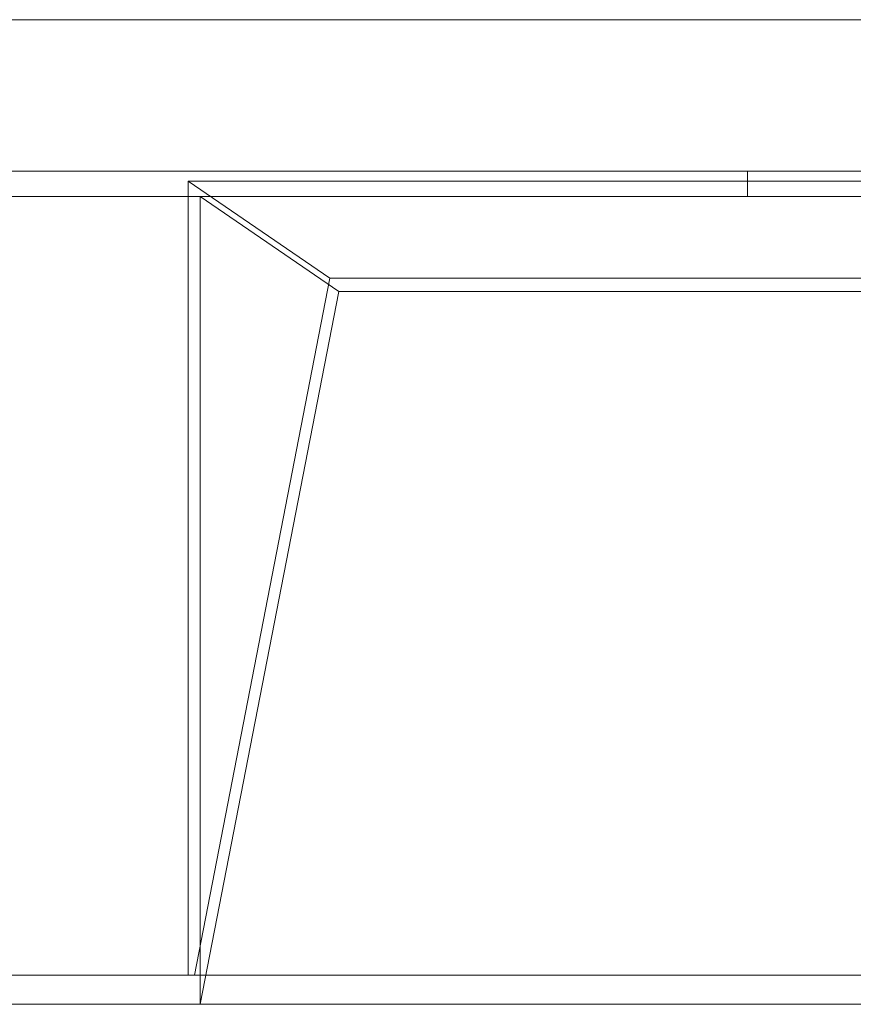
# Model space of a CAD drawing. Units: millimetres. Extents: x -1906 to 1750, y -540 to 0.
# Drawn here: x -1449 to -992, y -540 to 0 of the extents above; entities that cross this region are included whole.
import ezdxf
from ezdxf.lldxf.tags import DXFTag

# ---------------------------------------------------------------- set-up
doc = ezdxf.new("R2010")
doc.units = ezdxf.units.MM
for name, color, linetype, true_color in [('ORTHO$41', 7, 'Continuous', 0xffffff), ('VERASE001I10$0000', 7, 'Continuous', 0xffffff), ('VERASE001I13$0000', 7, 'Continuous', 0xffffff), ('VERASE001I14$0001', 7, 'Continuous', 0xffffff), ('VERASE001I15$0000', 7, 'Continuous', 0xffffff), ('VERASE001I16$0000', 7, 'Continuous', 0xffffff), ('VERASE001I18$0000', 7, 'Continuous', 0xffffff), ('VERASE001I19$0000', 7, 'Continuous', 0xffffff), ('VERASE001I22$0000', 7, 'Continuous', 0xffffff), ('VERASE001I23$0000', 7, 'Continuous', 0xffffff), ('VERASE001I24$0000', 7, 'Continuous', 0xffffff), ('VERASE001I27$0100', 7, 'Continuous', 0xffffff), ('VERASE001I29$0000', 7, 'Continuous', 0xffffff), ('VERASE001I31$0000', 7, 'Continuous', 0xffffff), ('VERASE001I32$0010', 7, 'Continuous', 0xffffff), ('VERASE001I33$0010', 7, 'Continuous', 0xffffff), ('VERASE001I38$0100', 7, 'Continuous', 0xffffff), ('VERASE001I40$0000', 7, 'Continuous', 0xffffff), ('VERASE001I513$0000', 7, 'Continuous', 0xffffff), ('VERASE001I514$0001', 7, 'Continuous', 0xffffff), ('VERASE001I6$0001', 7, 'Continuous', 0xffffff), ('VERASE001I61$0000', 7, 'Continuous', 0xffffff), ('VERASE001I69$0000', 7, 'Continuous', 0xffffff), ('VERASE001I70$0000', 7, 'Continuous', 0xffffff), ('VERASE001I73$0100', 7, 'Continuous', 0xffffff), ('VERASE001I77$0000', 7, 'Continuous', 0xffffff), ('VERASE001I78$0000', 7, 'Continuous', 0xffffff), ('VERASE001I8$0000', 7, 'Continuous', 0xffffff), ('VMODIFIED001I10$0001', 7, 'Continuous', 0xffffff), ('VMODIFIED001I10$0100', 7, 'Continuous', 0xffffff), ('VMODIFIED001I13$0010', 7, 'Continuous', 0xffffff), ('VMODIFIED001I13$1000', 7, 'Continuous', 0xffffff), ('VMODIFIED001I14$0100', 7, 'Continuous', 0xffffff), ('VMODIFIED001I14$1000', 7, 'Continuous', 0xffffff), ('VMODIFIED001I15$0001', 7, 'Continuous', 0xffffff), ('VMODIFIED001I16$0001', 7, 'Continuous', 0xffffff), ('VMODIFIED001I16$0100', 7, 'Continuous', 0xffffff), ('VMODIFIED001I16$1000', 7, 'Continuous', 0xffffff), ('VMODIFIED001I18$0010', 7, 'Continuous', 0xffffff), ('VMODIFIED001I18$0100', 7, 'Continuous', 0xffffff), ('VMODIFIED001I18$1000', 7, 'Continuous', 0xffffff), ('VMODIFIED001I19$0001', 7, 'Continuous', 0xffffff), ('VMODIFIED001I19$1000', 7, 'Continuous', 0xffffff), ('VMODIFIED001I23$0100', 7, 'Continuous', 0xffffff), ('VMODIFIED001I24$0100', 7, 'Continuous', 0xffffff), ('VMODIFIED001I31$0100', 7, 'Continuous', 0xffffff), ('VMODIFIED001I32$0100', 7, 'Continuous', 0xffffff), ('VMODIFIED001I513$0001', 7, 'Continuous', 0xffffff), ('VMODIFIED001I513$0100', 7, 'Continuous', 0xffffff), ('VMODIFIED001I61$0001', 7, 'Continuous', 0xffffff), ('VMODIFIED001I61$1000', 7, 'Continuous', 0xffffff), ('VMODIFIED001I69$0001', 7, 'Continuous', 0xffffff), ('VMODIFIED001I70$0001', 7, 'Continuous', 0xffffff), ('VMODIFIED001I70$0100', 7, 'Continuous', 0xffffff), ('VMODIFIED001I70$1000', 7, 'Continuous', 0xffffff), ('VMODIFIED001I8$0001', 7, 'Continuous', 0xffffff), ('VMODIFIED001I8$0100', 7, 'Continuous', 0xffffff), ('VMODIFIED001I8$1000', 7, 'Continuous', 0xffffff)]:
    doc.layers.add(name, color=color, linetype=linetype, true_color=true_color)
tags = doc.linetypes.add('DASHED', pattern=[25.72, 12.86, -12.86]).pattern_tags.tags
tags[6:7] = [DXFTag(74, 4), DXFTag(75, 0), DXFTag(340, '0'), DXFTag(46, 0.0), DXFTag(50, 0.0), DXFTag(44, 0.0), DXFTag(45, 0.0)]
tags[4:5] = [DXFTag(74, 4), DXFTag(75, 0), DXFTag(340, '0'), DXFTag(46, 0.0), DXFTag(50, 0.0), DXFTag(44, 0.0), DXFTag(45, 0.0)]

msp = doc.modelspace()

# ---------------------------------------------------------------- linework, layer by layer
at = {"layer": 'ORTHO$41', "color": 13, "linetype": 'DASHED', "lineweight": 13}
for p, q in [((-1050, -83, 132.5), (-1050, -97, 132.5)), ((-1050, -97, 167.5), (-1050, -83, 167.5))]:
    msp.add_line(p, q, dxfattribs=at)
at = {"layer": 'VERASE001I10$0000', "color": 9, "linetype": 'Continuous', "lineweight": 18}
msp.add_line((-1750, -540, -160), (1750, -540, -160), dxfattribs=at)
at = {"layer": 'VERASE001I13$0000', "color": 9, "linetype": 'Continuous', "lineweight": 18}
msp.add_line((-1350, -97), (-1274, -149.01, -76), dxfattribs=at)
at = {"layer": 'VERASE001I14$0001', "color": 9, "linetype": 'Continuous', "lineweight": 18}
msp.add_line((1274, -149.01, -76), (-1274, -149.01, -76), dxfattribs=at)
at = {"layer": 'VERASE001I15$0000', "color": 9, "linetype": 'Continuous', "lineweight": 18}
msp.add_line((1350, -97), (-1350, -97), dxfattribs=at)
at = {"layer": 'VERASE001I16$0000', "color": 9, "linetype": 'Continuous', "lineweight": 18}
msp.add_line((1350, -540), (-1350, -540), dxfattribs=at)
at = {"layer": 'VERASE001I18$0000', "color": 9, "linetype": 'Continuous', "lineweight": 18}
msp.add_line((-1274, -149.01, -76), (-1350, -540), dxfattribs=at)
at = {"layer": 'VERASE001I19$0000', "color": 9, "linetype": 'Continuous', "lineweight": 18}
msp.add_line((-1350, -540), (-1350, -97), dxfattribs=at)
at = {"layer": 'VERASE001I22$0000', "color": 9, "linetype": 'Continuous', "lineweight": 18}
msp.add_line((-1356.63, -524, -16), (-1356.63, -88.56, -16), dxfattribs=at)
at = {"layer": 'VERASE001I23$0000', "color": 9, "linetype": 'Continuous', "lineweight": 18}
msp.add_line((-1750, -524, -16), (-1356.63, -524, -16), dxfattribs=at)
at = {"layer": 'VERASE001I24$0000', "color": 9, "linetype": 'Continuous', "lineweight": 18}
msp.add_line((-1356.63, -524, -16), (-1353.22, -524, -19.41), dxfattribs=at)
at = {"layer": 'VERASE001I27$0100', "color": 9, "linetype": 'Continuous', "lineweight": 18}
msp.add_line((1356.63, -88.56, -16), (-1356.63, -88.56, -16), dxfattribs=at)
at = {"layer": 'VERASE001I29$0000', "color": 9, "linetype": 'Continuous', "lineweight": 18}
msp.add_line((-1750, -524, -160), (1750, -524, -160), dxfattribs=at)
at = {"layer": 'VERASE001I31$0000', "color": 9, "linetype": 'Continuous', "lineweight": 18}
msp.add_line((-681.75, -141.75, -93.71), (-1278.92, -141.75, -93.71), dxfattribs=at)
at = {"layer": 'VERASE001I32$0010', "color": 9, "linetype": 'Continuous', "lineweight": 18}
msp.add_line((-1278.92, -141.75, -93.71), (-1353.22, -524, -19.41), dxfattribs=at)
at = {"layer": 'VERASE001I33$0010', "color": 9, "linetype": 'Continuous', "lineweight": 18}
msp.add_line((-1356.63, -88.56, -16), (-1278.92, -141.75, -93.71), dxfattribs=at)
at = {"layer": 'VERASE001I38$0100', "color": 9, "linetype": 'Continuous', "lineweight": 18}
msp.add_line((1353.22, -524, -19.41), (-1353.22, -524, -19.41), dxfattribs=at)
at = {"layer": 'VERASE001I40$0000', "color": 9, "linetype": 'Continuous', "lineweight": 18}
msp.add_line((1750, 0, -16), (-1750, 0, -16), dxfattribs=at)
at = {"layer": 'VERASE001I513$0000', "color": 9, "linetype": 'Continuous', "lineweight": 18, "extrusion": (0, 1, 0)}
msp.add_circle((1050, 150, -97), 17.5, dxfattribs=at)
at = {"layer": 'VERASE001I514$0001', "color": 9, "linetype": 'Continuous', "lineweight": 18, "extrusion": (0, -1, 0)}
msp.add_circle((-1050, 150, 83), 17.5, dxfattribs=at)
at = {"layer": 'VERASE001I6$0001', "color": 9, "linetype": 'Continuous', "lineweight": 18}
msp.add_line((1750, 0), (-1750, 0), dxfattribs=at)
at = {"layer": 'VERASE001I61$0000', "color": 9, "linetype": 'Continuous', "lineweight": 18}
msp.add_line((-1750, 0, 300), (1750, 0, 300), dxfattribs=at)
at = {"layer": 'VERASE001I69$0000', "color": 9, "linetype": 'Continuous', "lineweight": 18}
msp.add_line((-1750, -97), (1750, -97), dxfattribs=at)
at = {"layer": 'VERASE001I70$0000', "color": 9, "linetype": 'Continuous', "lineweight": 18}
msp.add_line((-1750, -97, 300), (1750, -97, 300), dxfattribs=at)
at = {"layer": 'VERASE001I73$0100', "color": 9, "linetype": 'Continuous', "lineweight": 18}
msp.add_line((-1750, -83, 286), (1750, -83, 286), dxfattribs=at)
at = {"layer": 'VERASE001I77$0000', "color": 9, "linetype": 'Continuous', "lineweight": 18}
msp.add_line((-1750, 0, 286), (1750, 0, 286), dxfattribs=at)
at = {"layer": 'VERASE001I78$0000', "color": 9, "linetype": 'Continuous', "lineweight": 18}
msp.add_line((-1750, -83), (1750, -83), dxfattribs=at)
at = {"layer": 'VERASE001I8$0000', "color": 9, "linetype": 'Continuous', "lineweight": 18}
msp.add_line((-1750, -540), (-1350, -540), dxfattribs=at)
at = {"layer": 'VMODIFIED001I10$0001', "color": 9, "linetype": 'Continuous', "lineweight": 18}
msp.add_line((-1750, -540, -160), (1750, -540, -160), dxfattribs=at)
at = {"layer": 'VMODIFIED001I10$0100', "color": 9, "linetype": 'Continuous', "lineweight": 18}
msp.add_line((-1750, -540, -160), (1750, -540, -160), dxfattribs=at)
at = {"layer": 'VMODIFIED001I13$0010', "color": 13, "linetype": 'DASHED', "lineweight": 13}
msp.add_line((-1350, -97), (-1274, -149.01, -76), dxfattribs=at)
at = {"layer": 'VMODIFIED001I13$1000', "color": 9, "linetype": 'Continuous', "lineweight": 18}
msp.add_line((-1350, -97), (-1274, -149.01, -76), dxfattribs=at)
at = {"layer": 'VMODIFIED001I14$0100', "color": 13, "linetype": 'DASHED', "lineweight": 13}
msp.add_line((1274, -149.01, -76), (-1274, -149.01, -76), dxfattribs=at)
at = {"layer": 'VMODIFIED001I14$1000', "color": 9, "linetype": 'Continuous', "lineweight": 18}
msp.add_line((1274, -149.01, -76), (-1274, -149.01, -76), dxfattribs=at)
at = {"layer": 'VMODIFIED001I15$0001', "color": 9, "linetype": 'Continuous', "lineweight": 18}
msp.add_line((1350, -97), (-1350, -97), dxfattribs=at)
at = {"layer": 'VMODIFIED001I16$0001', "color": 9, "linetype": 'Continuous', "lineweight": 18}
msp.add_line((1350, -540), (-1350, -540), dxfattribs=at)
at = {"layer": 'VMODIFIED001I16$0100', "color": 9, "linetype": 'Continuous', "lineweight": 18}
msp.add_line((1350, -540), (-1350, -540), dxfattribs=at)
at = {"layer": 'VMODIFIED001I16$1000', "color": 9, "linetype": 'Continuous', "lineweight": 18}
msp.add_line((1350, -540), (-1350, -540), dxfattribs=at)
at = {"layer": 'VMODIFIED001I18$0010', "color": 13, "linetype": 'DASHED', "lineweight": 13}
msp.add_line((-1274, -149.01, -76), (-1350, -540), dxfattribs=at)
at = {"layer": 'VMODIFIED001I18$0100', "color": 13, "linetype": 'DASHED', "lineweight": 13}
msp.add_line((-1274, -149.01, -76), (-1350, -540), dxfattribs=at)
at = {"layer": 'VMODIFIED001I18$1000', "color": 9, "linetype": 'Continuous', "lineweight": 18}
msp.add_line((-1274, -149.01, -76), (-1350, -540), dxfattribs=at)
at = {"layer": 'VMODIFIED001I19$0001', "color": 9, "linetype": 'Continuous', "lineweight": 18}
msp.add_line((-1350, -540), (-1350, -97), dxfattribs=at)
at = {"layer": 'VMODIFIED001I19$1000', "color": 9, "linetype": 'Continuous', "lineweight": 18}
msp.add_line((-1350, -540), (-1350, -97), dxfattribs=at)
at = {"layer": 'VMODIFIED001I23$0100', "color": 13, "linetype": 'DASHED', "lineweight": 13}
msp.add_line((-1750, -524, -16), (-1356.63, -524, -16), dxfattribs=at)
at = {"layer": 'VMODIFIED001I24$0100', "color": 13, "linetype": 'DASHED', "lineweight": 13}
msp.add_line((-1356.63, -524, -16), (-1353.22, -524, -19.41), dxfattribs=at)
at = {"layer": 'VMODIFIED001I31$0100', "color": 13, "linetype": 'DASHED', "lineweight": 13}
msp.add_line((-681.75, -141.75, -93.71), (-1278.92, -141.75, -93.71), dxfattribs=at)
at = {"layer": 'VMODIFIED001I32$0100', "color": 13, "linetype": 'DASHED', "lineweight": 13}
msp.add_line((-1278.92, -141.75, -93.71), (-1353.22, -524, -19.41), dxfattribs=at)
at = {"layer": 'VMODIFIED001I513$0001', "color": 9, "linetype": 'Continuous', "lineweight": 18, "extrusion": (0, 1, 0)}
msp.add_circle((1050, 150, -97), 17.5, dxfattribs=at)
at = {"layer": 'VMODIFIED001I513$0100', "color": 9, "linetype": 'Continuous', "lineweight": 18, "extrusion": (0, 1, 0)}
msp.add_circle((1050, 150, -97), 17.5, dxfattribs=at)
at = {"layer": 'VMODIFIED001I61$0001', "color": 9, "linetype": 'Continuous', "lineweight": 18}
msp.add_line((-1750, 0, 300), (1750, 0, 300), dxfattribs=at)
at = {"layer": 'VMODIFIED001I61$1000', "color": 9, "linetype": 'Continuous', "lineweight": 18}
msp.add_line((-1750, 0, 300), (1750, 0, 300), dxfattribs=at)
at = {"layer": 'VMODIFIED001I69$0001', "color": 9, "linetype": 'Continuous', "lineweight": 18}
msp.add_line((-1750, -97), (1750, -97), dxfattribs=at)
at = {"layer": 'VMODIFIED001I70$0001', "color": 9, "linetype": 'Continuous', "lineweight": 18}
msp.add_line((-1750, -97, 300), (1750, -97, 300), dxfattribs=at)
at = {"layer": 'VMODIFIED001I70$0100', "color": 9, "linetype": 'Continuous', "lineweight": 18}
msp.add_line((-1750, -97, 300), (1750, -97, 300), dxfattribs=at)
at = {"layer": 'VMODIFIED001I70$1000', "color": 9, "linetype": 'Continuous', "lineweight": 18}
msp.add_line((-1750, -97, 300), (1750, -97, 300), dxfattribs=at)
at = {"layer": 'VMODIFIED001I8$0001', "color": 9, "linetype": 'Continuous', "lineweight": 18}
msp.add_line((-1750, -540), (-1350, -540), dxfattribs=at)
at = {"layer": 'VMODIFIED001I8$0100', "color": 9, "linetype": 'Continuous', "lineweight": 18}
msp.add_line((-1750, -540), (-1350, -540), dxfattribs=at)
at = {"layer": 'VMODIFIED001I8$1000', "color": 9, "linetype": 'Continuous', "lineweight": 18}
msp.add_line((-1750, -540), (-1350, -540), dxfattribs=at)

doc.saveas('drawing.dxf')
